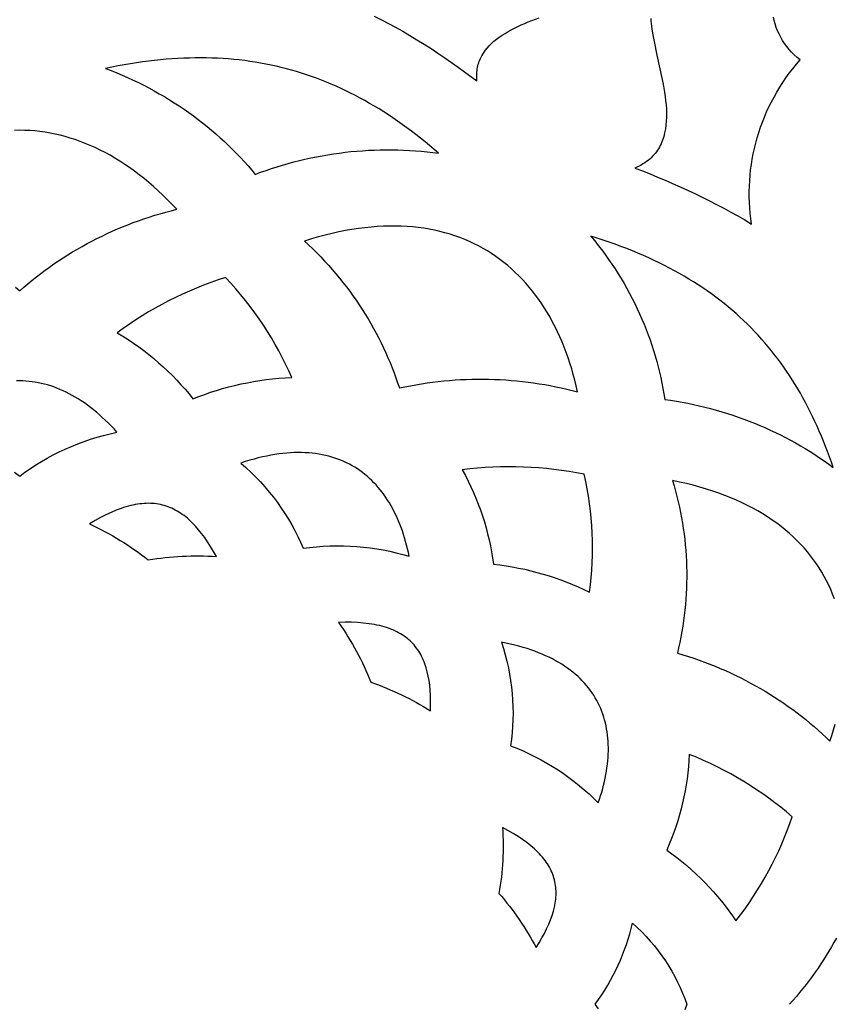
# Model space of a CAD drawing. Extents: x -825 to 825, y -450 to 450.
# Drawn here: x 0 to 26, y 0 to 32 of the extents above; entities that cross this region are included whole.
import ezdxf

# ---------------------------------------------------------------- set-up
doc = ezdxf.new("R2010")
doc.units = 0
doc.layers.add('CALQUE2', color=18, linetype='CONTINUOUS')

msp = doc.modelspace()

# ---------------------------------------------------------------- linework, layer by layer
at = {"layer": 'CALQUE2'}
for points in [[(11.456, 31.899), (11.684, 31.789), (11.913, 31.671), (12.144, 31.547), (12.374, 31.417), (12.605, 31.283), (12.834, 31.144), (13.062, 31.002), (13.288, 30.856), (13.512, 30.709), (13.733, 30.56), (13.95, 30.41), (14.163, 30.26), (14.371, 30.111), (14.772, 29.817), (14.767, 29.875), (14.764, 29.931), (14.763, 29.987), (14.765, 30.042), (14.768, 30.095), (14.773, 30.148), (14.781, 30.2), (14.79, 30.251), (14.801, 30.301), (14.814, 30.35), (14.829, 30.398), (14.845, 30.445), (14.883, 30.537), (14.928, 30.626), (14.979, 30.711), (15.036, 30.793), (15.099, 30.872), (15.168, 30.948), (15.242, 31.021), (15.32, 31.092), (15.403, 31.16), (15.491, 31.225), (15.583, 31.288), (15.678, 31.348), (15.777, 31.407), (15.879, 31.463), (15.984, 31.517), (16.092, 31.569), (16.202, 31.62), (16.314, 31.669), (16.427, 31.716), (16.543, 31.761), (16.776, 31.849)], [(20.384, 31.833), (20.388, 31.753), (20.395, 31.668), (20.405, 31.581), (20.417, 31.489), (20.45, 31.296), (20.491, 31.091), (20.584, 30.649), (20.684, 30.205), (20.737, 29.961), (20.788, 29.707), (20.811, 29.577), (20.832, 29.445), (20.851, 29.312), (20.867, 29.179), (20.88, 29.046), (20.889, 28.913), (20.893, 28.78), (20.893, 28.648), (20.887, 28.518), (20.876, 28.389), (20.859, 28.263), (20.835, 28.139), (20.821, 28.078), (20.805, 28.018), (20.786, 27.959), (20.766, 27.901), (20.744, 27.844), (20.72, 27.787), (20.694, 27.732), (20.665, 27.678), (20.634, 27.625), (20.602, 27.573), (20.566, 27.522), (20.529, 27.473), (20.488, 27.425), (20.446, 27.379), (20.401, 27.333), (20.353, 27.29), (20.302, 27.248), (20.249, 27.207), (20.193, 27.168), (20.134, 27.131), (20.072, 27.096), (20.008, 27.062), (19.94, 27.03), (19.869, 27.001), (20.116, 26.906), (20.362, 26.809), (20.607, 26.71), (20.85, 26.608), (21.092, 26.504), (21.332, 26.397), (21.571, 26.287), (21.808, 26.175), (22.044, 26.061), (22.278, 25.944), (22.51, 25.825), (22.741, 25.703), (22.969, 25.579), (23.197, 25.453), (23.422, 25.324), (23.645, 25.193), (23.62, 25.366), (23.6, 25.541), (23.585, 25.716), (23.575, 25.891), (23.569, 26.066), (23.568, 26.241), (23.572, 26.417), (23.581, 26.592), (23.594, 26.767), (23.613, 26.942), (23.636, 27.116), (23.663, 27.29), (23.696, 27.463), (23.733, 27.635), (23.775, 27.806), (23.822, 27.977), (23.874, 28.146), (23.93, 28.315), (23.991, 28.482), (24.057, 28.648), (24.127, 28.812), (24.203, 28.974), (24.282, 29.135), (24.367, 29.294), (24.456, 29.452), (24.55, 29.607), (24.649, 29.76), (24.752, 29.911), (24.86, 30.06), (24.973, 30.206), (25.09, 30.35), (25.212, 30.491), (25.115, 30.571), (25.023, 30.655), (24.936, 30.742), (24.855, 30.833), (24.78, 30.926), (24.709, 31.023), (24.645, 31.123), (24.586, 31.225), (24.532, 31.329), (24.484, 31.435), (24.442, 31.543), (24.405, 31.653), (24.374, 31.764), (24.348, 31.876)], [(-0.131, 23.15), (0, 23.034), (0.132, 23.15), (0.265, 23.263), (0.4, 23.375), (0.538, 23.485), (0.678, 23.592), (0.819, 23.698), (0.963, 23.802), (1.108, 23.904), (1.255, 24.004), (1.405, 24.102), (1.555, 24.198), (1.708, 24.291), (1.863, 24.383), (2.019, 24.472), (2.177, 24.559), (2.336, 24.644), (2.497, 24.726), (2.66, 24.806), (2.824, 24.884), (2.989, 24.96), (3.156, 25.033), (3.325, 25.103), (3.494, 25.171), (3.665, 25.237), (3.838, 25.3), (4.011, 25.36), (4.186, 25.418), (4.362, 25.474), (4.54, 25.526), (4.718, 25.576), (4.897, 25.623), (5.078, 25.668), (4.929, 25.825), (4.779, 25.977), (4.629, 26.124), (4.477, 26.266), (4.325, 26.403), (4.171, 26.535), (4.017, 26.662), (3.863, 26.784), (3.707, 26.901), (3.551, 27.013), (3.394, 27.12), (3.236, 27.223), (3.078, 27.32), (2.92, 27.412), (2.761, 27.499), (2.601, 27.581), (2.441, 27.659), (2.28, 27.731), (2.119, 27.798), (1.957, 27.86), (1.795, 27.918), (1.633, 27.97), (1.471, 28.017), (1.308, 28.06), (1.145, 28.097), (0.982, 28.129), (0.819, 28.157), (0.655, 28.179), (0.491, 28.197), (0.328, 28.209), (0.164, 28.216), (0, 28.219), (-0.164, 28.216)], [(-0.171, 17.181), (0, 17.056), (0.171, 17.181), (0.346, 17.301), (0.524, 17.417), (0.707, 17.529), (0.893, 17.636), (1.083, 17.738), (1.276, 17.835), (1.473, 17.927), (1.672, 18.014), (1.875, 18.096), (2.08, 18.173), (2.288, 18.244), (2.498, 18.31), (2.711, 18.37), (2.925, 18.424), (3.142, 18.473), (3.048, 18.575), (2.954, 18.674), (2.859, 18.769), (2.764, 18.861), (2.669, 18.95), (2.573, 19.036), (2.477, 19.119), (2.38, 19.198), (2.283, 19.274), (2.186, 19.346), (2.089, 19.416), (1.991, 19.482), (1.893, 19.545), (1.795, 19.605), (1.697, 19.661), (1.598, 19.715), (1.499, 19.765), (1.4, 19.811), (1.301, 19.855), (1.202, 19.895), (1.102, 19.932), (1.002, 19.966), (0.902, 19.997), (0.802, 20.024), (0.702, 20.048), (0.602, 20.069), (0.502, 20.087), (0.402, 20.101), (0.301, 20.112), (0.201, 20.12), (0.1, 20.125), (0, 20.126), (-0.1, 20.125)], [(26.317, 13.092), (26.26, 13.241), (26.199, 13.388), (26.134, 13.532), (26.064, 13.675), (25.989, 13.815), (25.91, 13.954), (25.826, 14.09), (25.738, 14.224), (25.645, 14.355), (25.547, 14.484), (25.445, 14.611), (25.338, 14.735), (25.226, 14.857), (25.109, 14.976), (24.988, 15.093), (24.862, 15.207), (24.731, 15.318), (24.595, 15.427), (24.455, 15.533), (24.31, 15.636), (24.159, 15.736), (24.005, 15.833), (23.845, 15.928), (23.68, 16.019), (23.51, 16.107), (23.336, 16.192), (23.157, 16.274), (22.972, 16.353), (22.783, 16.429), (22.589, 16.501), (22.389, 16.57), (22.185, 16.636), (21.976, 16.698), (21.761, 16.757), (21.542, 16.812), (21.318, 16.863), (21.088, 16.911), (21.138, 16.741), (21.186, 16.57), (21.231, 16.398), (21.272, 16.226), (21.311, 16.054), (21.347, 15.881), (21.38, 15.708), (21.41, 15.534), (21.437, 15.36), (21.461, 15.185), (21.482, 15.01), (21.5, 14.836), (21.515, 14.66), (21.527, 14.485), (21.537, 14.31), (21.543, 14.134), (21.547, 13.958), (21.547, 13.783), (21.545, 13.607), (21.54, 13.432), (21.531, 13.256), (21.52, 13.081), (21.506, 12.905), (21.489, 12.73), (21.469, 12.556), (21.446, 12.381), (21.42, 12.207), (21.391, 12.033), (21.36, 11.859), (21.325, 11.686), (21.287, 11.513), (21.247, 11.341), (21.424, 11.288), (21.601, 11.233), (21.776, 11.175), (21.95, 11.114), (22.123, 11.051), (22.294, 10.986), (22.464, 10.918), (22.633, 10.847), (22.8, 10.774), (22.966, 10.699), (23.13, 10.621), (23.293, 10.541), (23.454, 10.459), (23.613, 10.374), (23.771, 10.287), (23.927, 10.198), (24.082, 10.107), (24.234, 10.013), (24.385, 9.918), (24.535, 9.82), (24.682, 9.72), (24.828, 9.618), (24.971, 9.515), (25.113, 9.409), (25.253, 9.301), (25.391, 9.192), (25.527, 9.08), (25.66, 8.967), (25.792, 8.852), (25.922, 8.735), (26.049, 8.616), (26.175, 8.496), (26.235, 8.68), (26.292, 8.865), (26.344, 9.048)], [(18.699, -0.151), (18.591, 0), (18.699, 0.151), (18.802, 0.305), (18.902, 0.46), (18.997, 0.618), (19.088, 0.777), (19.174, 0.938), (19.257, 1.1), (19.335, 1.265), (19.408, 1.43), (19.478, 1.598), (19.542, 1.766), (19.603, 1.936), (19.659, 2.107), (19.71, 2.278), (19.757, 2.451), (19.799, 2.625), (19.95, 2.485), (20.096, 2.341), (20.237, 2.193), (20.372, 2.042), (20.502, 1.887), (20.626, 1.729), (20.745, 1.567), (20.858, 1.403), (20.965, 1.236), (21.067, 1.066), (21.163, 0.894), (21.253, 0.719), (21.337, 0.542), (21.415, 0.363), (21.487, 0.183), (21.553, 0), (21.487, -0.183)], [(26.382, 2.14), (26.304, 1.998), (26.224, 1.857), (26.142, 1.717), (26.057, 1.578), (25.97, 1.44), (25.881, 1.304), (25.79, 1.168), (25.696, 1.033), (25.6, 0.9), (25.502, 0.767), (25.402, 0.636), (25.3, 0.506), (25.196, 0.378), (25.089, 0.251), (24.98, 0.125), (24.869, 0)]]:
    msp.add_lwpolyline(points, dxfattribs=at)
for points in [[(2.772, 30.214), (2.953, 30.145), (3.133, 30.073), (3.311, 29.999), (3.488, 29.921), (3.663, 29.841), (3.836, 29.758), (4.007, 29.673), (4.177, 29.585), (4.344, 29.494), (4.51, 29.401), (4.674, 29.306), (4.835, 29.208), (4.995, 29.107), (5.153, 29.004), (5.308, 28.899), (5.462, 28.792), (5.614, 28.682), (5.763, 28.571), (5.91, 28.457), (6.055, 28.341), (6.198, 28.222), (6.338, 28.102), (6.476, 27.98), (6.612, 27.856), (6.745, 27.73), (6.876, 27.602), (7.005, 27.472), (7.131, 27.34), (7.255, 27.207), (7.376, 27.072), (7.494, 26.935), (7.61, 26.796), (7.784, 26.862), (7.959, 26.925), (8.136, 26.985), (8.313, 27.042), (8.492, 27.097), (8.672, 27.149), (8.852, 27.198), (9.034, 27.244), (9.216, 27.287), (9.4, 27.327), (9.584, 27.365), (9.769, 27.399), (9.955, 27.431), (10.141, 27.46), (10.327, 27.486), (10.515, 27.509), (10.702, 27.53), (10.891, 27.547), (11.079, 27.561), (11.268, 27.573), (11.457, 27.581), (11.646, 27.587), (11.835, 27.589), (12.024, 27.589), (12.214, 27.585), (12.403, 27.579), (12.592, 27.57), (12.781, 27.557), (12.97, 27.542), (13.158, 27.523), (13.347, 27.502), (13.534, 27.477), (13.388, 27.603), (13.242, 27.726), (13.096, 27.846), (12.949, 27.964), (12.802, 28.079), (12.654, 28.192), (12.506, 28.302), (12.358, 28.409), (12.209, 28.514), (12.059, 28.617), (11.91, 28.716), (11.759, 28.813), (11.608, 28.908), (11.457, 29), (11.305, 29.089), (11.152, 29.176), (10.999, 29.26), (10.846, 29.342), (10.691, 29.421), (10.536, 29.497), (10.381, 29.571), (10.224, 29.642), (10.067, 29.71), (9.909, 29.776), (9.751, 29.839), (9.591, 29.9), (9.431, 29.957), (9.27, 30.013), (9.108, 30.065), (8.946, 30.115), (8.782, 30.163), (8.618, 30.207), (8.452, 30.249), (8.286, 30.288), (8.119, 30.325), (7.951, 30.359), (7.782, 30.39), (7.611, 30.419), (7.44, 30.445), (7.268, 30.468), (7.095, 30.489), (6.92, 30.507), (6.745, 30.522), (6.568, 30.535), (6.391, 30.544), (6.212, 30.551), (6.032, 30.556), (5.85, 30.558), (5.668, 30.557), (5.484, 30.553), (5.299, 30.546), (5.113, 30.537), (4.925, 30.525), (4.737, 30.511), (4.546, 30.494), (4.355, 30.473), (4.162, 30.451), (3.968, 30.425), (3.772, 30.397), (3.575, 30.366), (3.376, 30.332), (3.176, 30.296), (2.975, 30.256)], [(9.197, 24.642), (9.333, 24.517), (9.466, 24.389), (9.597, 24.26), (9.725, 24.129), (9.851, 23.996), (9.974, 23.862), (10.095, 23.726), (10.213, 23.588), (10.329, 23.449), (10.442, 23.308), (10.553, 23.166), (10.661, 23.022), (10.766, 22.877), (10.869, 22.73), (10.969, 22.582), (11.067, 22.433), (11.162, 22.283), (11.254, 22.131), (11.344, 21.978), (11.431, 21.824), (11.516, 21.669), (11.597, 21.513), (11.676, 21.355), (11.753, 21.197), (11.826, 21.038), (11.897, 20.878), (11.965, 20.717), (12.031, 20.555), (12.093, 20.392), (12.153, 20.229), (12.21, 20.064), (12.264, 19.899), (12.442, 19.938), (12.621, 19.973), (12.8, 20.006), (12.979, 20.036), (13.159, 20.063), (13.339, 20.088), (13.52, 20.109), (13.701, 20.129), (13.882, 20.145), (14.063, 20.158), (14.245, 20.169), (14.426, 20.177), (14.608, 20.183), (14.79, 20.186), (14.972, 20.186), (15.154, 20.183), (15.335, 20.178), (15.517, 20.169), (15.699, 20.159), (15.88, 20.145), (16.061, 20.129), (16.241, 20.11), (16.422, 20.089), (16.602, 20.064), (16.781, 20.038), (16.961, 20.008), (17.139, 19.976), (17.317, 19.941), (17.495, 19.903), (17.672, 19.863), (17.848, 19.82), (18.023, 19.775), (17.98, 19.965), (17.933, 20.152), (17.884, 20.337), (17.831, 20.519), (17.775, 20.699), (17.716, 20.875), (17.654, 21.049), (17.588, 21.22), (17.52, 21.388), (17.449, 21.553), (17.374, 21.714), (17.296, 21.873), (17.216, 22.029), (17.132, 22.181), (17.045, 22.33), (16.955, 22.476), (16.862, 22.619), (16.766, 22.758), (16.667, 22.894), (16.565, 23.026), (16.46, 23.155), (16.352, 23.28), (16.241, 23.401), (16.127, 23.519), (16.01, 23.633), (15.89, 23.744), (15.767, 23.85), (15.641, 23.953), (15.512, 24.051), (15.38, 24.146), (15.246, 24.237), (15.108, 24.323), (14.967, 24.406), (14.824, 24.484), (14.677, 24.558), (14.528, 24.628), (14.376, 24.693), (14.221, 24.754), (14.062, 24.811), (13.902, 24.863), (13.738, 24.91), (13.571, 24.954), (13.402, 24.992), (13.229, 25.026), (13.054, 25.055), (12.876, 25.079), (12.696, 25.098), (12.512, 25.113), (12.325, 25.122), (12.136, 25.127), (11.944, 25.127), (11.749, 25.121), (11.552, 25.111), (11.352, 25.095), (11.148, 25.074), (10.943, 25.048), (10.734, 25.016), (10.523, 24.979), (10.309, 24.937), (10.092, 24.889), (9.872, 24.836), (9.65, 24.777), (9.425, 24.713)], [(20.837, 19.53), (21.025, 19.504), (21.213, 19.474), (21.399, 19.442), (21.585, 19.406), (21.77, 19.368), (21.954, 19.327), (22.137, 19.283), (22.32, 19.236), (22.501, 19.186), (22.681, 19.134), (22.86, 19.078), (23.037, 19.021), (23.214, 18.96), (23.389, 18.897), (23.563, 18.831), (23.735, 18.762), (23.907, 18.691), (24.076, 18.618), (24.245, 18.542), (24.411, 18.463), (24.576, 18.382), (24.74, 18.298), (24.902, 18.213), (25.062, 18.124), (25.221, 18.034), (25.378, 17.941), (25.532, 17.845), (25.685, 17.748), (25.837, 17.648), (25.986, 17.546), (26.133, 17.442), (26.278, 17.336), (26.219, 17.508), (26.158, 17.678), (26.096, 17.847), (26.032, 18.013), (25.967, 18.178), (25.899, 18.341), (25.831, 18.503), (25.76, 18.662), (25.688, 18.82), (25.614, 18.976), (25.538, 19.13), (25.461, 19.282), (25.382, 19.433), (25.301, 19.582), (25.218, 19.729), (25.133, 19.874), (25.046, 20.017), (24.958, 20.159), (24.867, 20.299), (24.775, 20.437), (24.681, 20.574), (24.584, 20.708), (24.486, 20.841), (24.386, 20.972), (24.283, 21.102), (24.179, 21.23), (24.072, 21.355), (23.964, 21.48), (23.853, 21.602), (23.74, 21.723), (23.625, 21.842), (23.507, 21.959), (23.387, 22.074), (23.266, 22.188), (23.141, 22.3), (23.015, 22.41), (22.886, 22.518), (22.755, 22.625), (22.622, 22.73), (22.486, 22.833), (22.348, 22.935), (22.207, 23.035), (22.064, 23.133), (21.918, 23.229), (21.77, 23.324), (21.62, 23.417), (21.466, 23.508), (21.311, 23.598), (21.152, 23.685), (20.992, 23.771), (20.828, 23.856), (20.662, 23.938), (20.493, 24.019), (20.322, 24.098), (20.147, 24.176), (19.971, 24.252), (19.791, 24.326), (19.608, 24.398), (19.423, 24.469), (19.235, 24.538), (19.044, 24.605), (18.85, 24.671), (18.654, 24.735), (18.454, 24.797), (18.574, 24.651), (18.691, 24.504), (18.806, 24.355), (18.917, 24.204), (19.025, 24.052), (19.131, 23.899), (19.234, 23.744), (19.334, 23.588), (19.431, 23.43), (19.525, 23.271), (19.616, 23.111), (19.704, 22.95), (19.789, 22.787), (19.872, 22.623), (19.951, 22.458), (20.027, 22.292), (20.101, 22.126), (20.171, 21.958), (20.239, 21.789), (20.303, 21.619), (20.364, 21.449), (20.423, 21.278), (20.478, 21.105), (20.53, 20.933), (20.579, 20.759), (20.625, 20.585), (20.668, 20.411), (20.708, 20.235), (20.745, 20.06), (20.779, 19.884), (20.81, 19.707)], [(3.149, 21.684), (3.328, 21.576), (3.503, 21.464), (3.675, 21.348), (3.844, 21.228), (4.01, 21.105), (4.173, 20.978), (4.332, 20.848), (4.488, 20.715), (4.64, 20.579), (4.788, 20.44), (4.933, 20.298), (5.074, 20.153), (5.211, 20.006), (5.344, 19.857), (5.473, 19.705), (5.597, 19.55), (5.786, 19.624), (5.976, 19.694), (6.168, 19.76), (6.362, 19.822), (6.557, 19.88), (6.755, 19.933), (6.953, 19.983), (7.153, 20.028), (7.355, 20.07), (7.557, 20.107), (7.76, 20.14), (7.964, 20.168), (8.169, 20.192), (8.375, 20.212), (8.581, 20.228), (8.787, 20.239), (8.69, 20.456), (8.587, 20.671), (8.48, 20.885), (8.368, 21.097), (8.251, 21.308), (8.13, 21.516), (8.003, 21.722), (7.872, 21.927), (7.736, 22.129), (7.595, 22.328), (7.45, 22.525), (7.3, 22.719), (7.145, 22.91), (6.985, 23.098), (6.821, 23.283), (6.653, 23.465), (6.414, 23.387), (6.177, 23.304), (5.943, 23.217), (5.711, 23.124), (5.482, 23.027), (5.255, 22.926), (5.031, 22.82), (4.809, 22.709), (4.59, 22.595), (4.375, 22.476), (4.162, 22.353), (3.953, 22.227), (3.747, 22.097), (3.544, 21.963), (3.345, 21.825)], [(7.143, 17.477), (7.309, 17.33), (7.471, 17.179), (7.627, 17.025), (7.777, 16.866), (7.923, 16.704), (8.063, 16.539), (8.198, 16.37), (8.327, 16.198), (8.451, 16.023), (8.57, 15.846), (8.682, 15.665), (8.789, 15.482), (8.89, 15.296), (8.985, 15.109), (9.075, 14.919), (9.158, 14.727), (9.374, 14.754), (9.59, 14.775), (9.807, 14.79), (10.023, 14.799), (10.24, 14.803), (10.457, 14.801), (10.673, 14.794), (10.889, 14.78), (11.104, 14.761), (11.319, 14.736), (11.533, 14.706), (11.745, 14.67), (11.957, 14.628), (12.167, 14.581), (12.376, 14.528), (12.583, 14.47), (12.557, 14.591), (12.529, 14.711), (12.499, 14.829), (12.468, 14.945), (12.434, 15.059), (12.399, 15.172), (12.362, 15.282), (12.323, 15.391), (12.282, 15.497), (12.239, 15.602), (12.194, 15.704), (12.148, 15.805), (12.099, 15.903), (12.049, 16), (11.997, 16.094), (11.943, 16.186), (11.887, 16.276), (11.829, 16.363), (11.77, 16.449), (11.708, 16.532), (11.645, 16.613), (11.579, 16.691), (11.512, 16.767), (11.443, 16.841), (11.372, 16.912), (11.3, 16.98), (11.225, 17.047), (11.149, 17.11), (11.07, 17.171), (10.99, 17.23), (10.908, 17.286), (10.824, 17.339), (10.738, 17.39), (10.65, 17.438), (10.561, 17.483), (10.469, 17.526), (10.376, 17.565), (10.28, 17.602), (10.183, 17.636), (10.084, 17.667), (9.983, 17.696), (9.881, 17.721), (9.776, 17.743), (9.669, 17.763), (9.561, 17.779), (9.451, 17.792), (9.338, 17.803), (9.224, 17.81), (9.108, 17.814), (8.991, 17.814), (8.871, 17.812), (8.749, 17.806), (8.626, 17.798), (8.5, 17.785), (8.373, 17.77), (8.244, 17.751), (8.113, 17.729), (7.98, 17.703), (7.845, 17.674), (7.709, 17.642), (7.57, 17.606), (7.43, 17.566), (7.287, 17.523)], [(15.303, 14.216), (15.507, 14.19), (15.71, 14.16), (15.912, 14.126), (16.113, 14.087), (16.314, 14.044), (16.513, 13.996), (16.71, 13.945), (16.906, 13.89), (17.101, 13.83), (17.293, 13.767), (17.484, 13.7), (17.673, 13.629), (17.86, 13.553), (18.045, 13.475), (18.228, 13.392), (18.408, 13.306), (18.436, 13.543), (18.46, 13.781), (18.478, 14.02), (18.491, 14.259), (18.499, 14.498), (18.502, 14.737), (18.499, 14.977), (18.491, 15.216), (18.478, 15.455), (18.459, 15.694), (18.435, 15.933), (18.406, 16.171), (18.371, 16.408), (18.331, 16.644), (18.285, 16.88), (18.234, 17.115), (17.992, 17.16), (17.749, 17.201), (17.505, 17.237), (17.26, 17.268), (17.015, 17.295), (16.768, 17.316), (16.521, 17.333), (16.274, 17.344), (16.026, 17.351), (15.778, 17.352), (15.53, 17.349), (15.283, 17.34), (15.036, 17.327), (14.789, 17.308), (14.543, 17.284), (14.298, 17.256), (14.396, 17.076), (14.489, 16.895), (14.577, 16.712), (14.661, 16.527), (14.74, 16.34), (14.815, 16.153), (14.884, 15.963), (14.949, 15.773), (15.01, 15.581), (15.066, 15.389), (15.117, 15.195), (15.163, 15.001), (15.205, 14.805), (15.242, 14.609), (15.275, 14.413)], [(2.257, 15.509), (2.386, 15.448), (2.513, 15.387), (2.639, 15.323), (2.763, 15.258), (2.887, 15.191), (3.009, 15.122), (3.129, 15.052), (3.249, 14.98), (3.367, 14.906), (3.484, 14.831), (3.599, 14.754), (3.713, 14.676), (3.826, 14.596), (3.937, 14.515), (4.047, 14.432), (4.155, 14.348), (4.291, 14.369), (4.427, 14.389), (4.564, 14.406), (4.701, 14.422), (4.838, 14.436), (4.975, 14.448), (5.113, 14.458), (5.25, 14.466), (5.388, 14.472), (5.526, 14.476), (5.664, 14.478), (5.802, 14.478), (5.94, 14.476), (6.077, 14.472), (6.215, 14.467), (6.353, 14.459), (6.261, 14.623), (6.167, 14.779), (6.072, 14.927), (5.976, 15.067), (5.878, 15.199), (5.778, 15.323), (5.677, 15.439), (5.574, 15.547), (5.47, 15.646), (5.416, 15.692), (5.363, 15.737), (5.308, 15.779), (5.254, 15.819), (5.198, 15.858), (5.142, 15.894), (5.086, 15.927), (5.028, 15.959), (4.971, 15.989), (4.912, 16.016), (4.853, 16.041), (4.793, 16.065), (4.733, 16.085), (4.672, 16.104), (4.61, 16.121), (4.547, 16.135), (4.484, 16.147), (4.42, 16.157), (4.355, 16.165), (4.289, 16.171), (4.222, 16.174), (4.155, 16.175), (4.087, 16.174), (4.018, 16.17), (3.948, 16.164), (3.877, 16.157), (3.806, 16.146), (3.733, 16.134), (3.66, 16.119), (3.586, 16.102), (3.51, 16.082), (3.434, 16.06), (3.357, 16.036), (3.279, 16.01), (3.119, 15.95), (2.955, 15.881), (2.788, 15.802), (2.615, 15.714), (2.439, 15.616)], [(11.338, 10.403), (11.466, 10.357), (11.594, 10.31), (11.72, 10.261), (11.846, 10.21), (11.971, 10.157), (12.094, 10.103), (12.217, 10.047), (12.339, 9.989), (12.46, 9.93), (12.579, 9.869), (12.698, 9.806), (12.815, 9.742), (12.931, 9.677), (13.046, 9.61), (13.16, 9.541), (13.273, 9.471), (13.276, 9.647), (13.275, 9.818), (13.27, 9.984), (13.26, 10.145), (13.244, 10.3), (13.224, 10.45), (13.198, 10.595), (13.167, 10.734), (13.13, 10.868), (13.088, 10.996), (13.064, 11.058), (13.039, 11.119), (13.012, 11.178), (12.984, 11.236), (12.954, 11.293), (12.922, 11.348), (12.889, 11.401), (12.854, 11.453), (12.818, 11.504), (12.78, 11.554), (12.74, 11.601), (12.698, 11.648), (12.654, 11.693), (12.609, 11.736), (12.562, 11.778), (12.513, 11.819), (12.462, 11.858), (12.409, 11.895), (12.354, 11.931), (12.298, 11.966), (12.239, 11.999), (12.178, 12.031), (12.116, 12.061), (12.051, 12.089), (11.985, 12.116), (11.916, 12.141), (11.845, 12.165), (11.772, 12.188), (11.697, 12.209), (11.619, 12.228), (11.54, 12.245), (11.458, 12.262), (11.374, 12.276), (11.288, 12.289), (11.109, 12.31), (10.92, 12.325), (10.722, 12.333), (10.514, 12.335), (10.297, 12.33), (10.377, 12.216), (10.455, 12.102), (10.531, 11.986), (10.605, 11.869), (10.678, 11.751), (10.748, 11.633), (10.816, 11.513), (10.883, 11.393), (10.947, 11.272), (11.009, 11.15), (11.069, 11.027), (11.127, 10.904), (11.183, 10.78), (11.237, 10.655), (11.288, 10.529)], [(15.561, 11.688), (15.626, 11.485), (15.686, 11.28), (15.739, 11.074), (15.786, 10.867), (15.826, 10.659), (15.86, 10.45), (15.888, 10.241), (15.91, 10.031), (15.925, 9.82), (15.934, 9.61), (15.937, 9.399), (15.933, 9.188), (15.923, 8.977), (15.906, 8.767), (15.883, 8.557), (15.854, 8.347), (16.058, 8.267), (16.259, 8.181), (16.457, 8.091), (16.651, 7.995), (16.843, 7.895), (17.03, 7.79), (17.214, 7.68), (17.395, 7.566), (17.571, 7.447), (17.743, 7.324), (17.912, 7.196), (18.076, 7.065), (18.236, 6.93), (18.391, 6.791), (18.542, 6.648), (18.688, 6.501), (18.728, 6.618), (18.765, 6.735), (18.8, 6.85), (18.833, 6.966), (18.862, 7.08), (18.89, 7.193), (18.914, 7.306), (18.936, 7.418), (18.956, 7.53), (18.972, 7.64), (18.986, 7.75), (18.998, 7.858), (19.006, 7.966), (19.012, 8.073), (19.016, 8.179), (19.016, 8.284), (19.014, 8.388), (19.009, 8.491), (19.001, 8.593), (18.991, 8.694), (18.977, 8.793), (18.961, 8.892), (18.942, 8.989), (18.921, 9.086), (18.896, 9.181), (18.868, 9.275), (18.838, 9.367), (18.805, 9.459), (18.769, 9.549), (18.729, 9.637), (18.687, 9.725), (18.642, 9.811), (18.594, 9.895), (18.543, 9.979), (18.489, 10.06), (18.433, 10.14), (18.373, 10.219), (18.31, 10.296), (18.244, 10.372), (18.174, 10.446), (18.102, 10.519), (18.027, 10.59), (17.949, 10.659), (17.867, 10.726), (17.782, 10.792), (17.695, 10.856), (17.604, 10.919), (17.51, 10.979), (17.412, 11.038), (17.312, 11.095), (17.208, 11.15), (17.101, 11.204), (16.991, 11.255), (16.877, 11.305), (16.761, 11.352), (16.641, 11.398), (16.517, 11.441), (16.391, 11.483), (16.261, 11.522), (16.127, 11.56), (15.991, 11.595), (15.851, 11.628), (15.707, 11.659)], [(21.631, 8.07), (21.62, 7.872), (21.605, 7.675), (21.585, 7.478), (21.561, 7.281), (21.532, 7.085), (21.498, 6.889), (21.459, 6.694), (21.416, 6.5), (21.368, 6.306), (21.316, 6.114), (21.259, 5.922), (21.197, 5.731), (21.131, 5.542), (21.06, 5.353), (20.985, 5.167), (20.905, 4.981), (21.07, 4.86), (21.233, 4.736), (21.392, 4.608), (21.548, 4.478), (21.701, 4.344), (21.85, 4.207), (21.996, 4.068), (22.139, 3.926), (22.277, 3.781), (22.412, 3.633), (22.543, 3.483), (22.669, 3.331), (22.792, 3.176), (22.911, 3.019), (23.025, 2.86), (23.136, 2.698), (23.285, 2.891), (23.431, 3.087), (23.571, 3.286), (23.706, 3.487), (23.837, 3.691), (23.963, 3.897), (24.084, 4.105), (24.2, 4.316), (24.311, 4.528), (24.418, 4.742), (24.519, 4.958), (24.616, 5.176), (24.708, 5.395), (24.795, 5.615), (24.877, 5.836), (24.954, 6.058), (24.772, 6.211), (24.586, 6.361), (24.396, 6.508), (24.203, 6.652), (24.006, 6.792), (23.806, 6.928), (23.602, 7.061), (23.395, 7.19), (23.184, 7.315), (22.971, 7.436), (22.755, 7.553), (22.535, 7.665), (22.313, 7.773), (22.088, 7.877), (21.861, 7.976)], [(15.594, 5.709), (15.603, 5.576), (15.609, 5.442), (15.614, 5.308), (15.617, 5.175), (15.617, 5.041), (15.615, 4.908), (15.612, 4.774), (15.606, 4.641), (15.598, 4.507), (15.587, 4.374), (15.575, 4.241), (15.561, 4.108), (15.544, 3.975), (15.525, 3.842), (15.504, 3.71), (15.481, 3.577), (15.57, 3.476), (15.656, 3.373), (15.741, 3.269), (15.824, 3.164), (15.905, 3.058), (15.984, 2.952), (16.062, 2.844), (16.138, 2.735), (16.212, 2.625), (16.284, 2.515), (16.354, 2.404), (16.423, 2.291), (16.49, 2.178), (16.555, 2.064), (16.618, 1.95), (16.679, 1.834), (16.776, 1.989), (16.866, 2.142), (16.948, 2.291), (17.022, 2.439), (17.088, 2.583), (17.146, 2.725), (17.196, 2.865), (17.239, 3.002), (17.273, 3.137), (17.286, 3.204), (17.298, 3.27), (17.308, 3.335), (17.316, 3.4), (17.321, 3.464), (17.325, 3.528), (17.326, 3.591), (17.325, 3.654), (17.322, 3.716), (17.317, 3.778), (17.309, 3.839), (17.3, 3.9), (17.288, 3.96), (17.274, 4.02), (17.258, 4.079), (17.239, 4.138), (17.219, 4.196), (17.196, 4.254), (17.17, 4.311), (17.143, 4.368), (17.113, 4.424), (17.081, 4.48), (17.047, 4.536), (17.01, 4.591), (16.971, 4.646), (16.93, 4.7), (16.886, 4.754), (16.84, 4.808), (16.791, 4.861), (16.74, 4.913), (16.687, 4.966), (16.632, 5.018), (16.513, 5.12), (16.385, 5.222), (16.247, 5.322), (16.098, 5.421), (15.94, 5.518), (15.772, 5.614)]]:
    msp.add_lwpolyline(points, close=True, dxfattribs=at)

doc.saveas('drawing.dxf')
